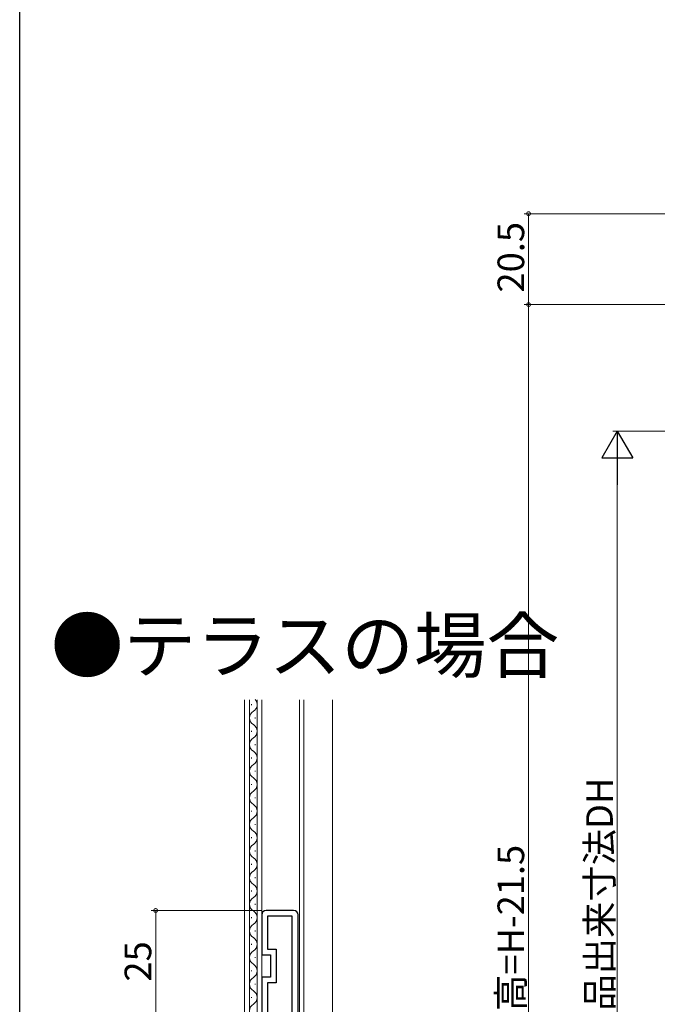
# Model space of a CAD drawing. Extents: x 0 to 990, y 0 to 1604.
# Drawn here: x 0 to 144, y 1036 to 1258 of the extents above; entities that cross this region are included whole.
import ezdxf

# ---------------------------------------------------------------- set-up
doc = ezdxf.new("R2010")
doc.units = 0
doc.layers.add('USER1', color=3, linetype='CONTINUOUS')
doc.layers.add('YKK_ZWAK', color=7, linetype='CONTINUOUS')
for name, color, linetype, lineweight in [('YKK_11', 7, 'CONTINUOUS', 30), ('YKK_12', 2, 'CONTINUOUS', 13), ('YKK_D', 6, 'CONTINUOUS', 13)]:
    doc.layers.add(name, color=color, linetype=linetype, lineweight=lineweight)
doc.styles.get("Standard").update_dxf_attribs({"font": 'txt', "bigfont": 'BIGFONT'})

msp = doc.modelspace()

# ---------------------------------------------------------------- linework, layer by layer
at = {"layer": 'YKK_11', "color": 0, "linetype": 'ByBlock', "lineweight": -2, "ltscale": 0.5}
for p, q in [((61.76, 1057.09), (55.56, 1057.09)), ((54.56, 1056.09), (54.56, 1047.09)), ((61.46, 1055.79), (55.86, 1055.79)), ((55.86, 1055.79), (55.86, 1048.39)), ((61.46, 1033.39), (61.46, 1055.79)), ((61.46, 1033.39), (61.46, 1055.79)), ((62.76, 1033.09), (62.76, 1056.09)), ((55.86, 1048.39), (57.86, 1048.39)), ((57.86, 1048.39), (57.86, 1040.79)), ((54.56, 1047.09), (56.56, 1047.09)), ((56.56, 1047.09), (56.56, 1042.09)), ((56.56, 1042.09), (54.56, 1042.09)), ((54.56, 1042.09), (54.56, 1033.09)), ((57.86, 1040.79), (55.86, 1040.79)), ((55.86, 1040.79), (55.86, 1033.39))]:
    msp.add_line(p, q, dxfattribs=at)
for centre, start, end in [((55.56, 1056.09), 90, 180), ((61.76, 1056.09), 359.9996, 89.9996)]:
    msp.add_arc(centre, 1, start, end, dxfattribs=at)
at = {"layer": 'YKK_12', "linetype": 'Continuous', "ltscale": 1.5}
for p, q in [((50.66, 1014.99), (50.66, 1104.56)), ((51.8, 1104.56), (51.8, 1014.99)), ((52.3, 1103.38), (52.3, 1103.58)), ((53.56, 1104.56), (53.56, 1014.99)), ((54.56, 1014.99), (54.56, 1104.56)), ((63.06, 1014.61), (63.06, 1104.56)), ((64.06, 1014.61), (64.06, 1104.56)), ((70.56, 1014.61), (70.56, 1104.56)), ((53.06, 1100.38), (53.06, 1100.58)), ((52.3, 1097.38), (52.3, 1097.58)), ((53.06, 1094.38), (53.06, 1094.58)), ((52.3, 1091.38), (52.3, 1091.58)), ((53.06, 1088.38), (53.06, 1088.58)), ((52.3, 1085.38), (52.3, 1085.58)), ((53.06, 1082.38), (53.06, 1082.58)), ((52.3, 1079.38), (52.3, 1079.58)), ((53.06, 1076.38), (53.06, 1076.58)), ((52.3, 1073.38), (52.3, 1073.58)), ((53.06, 1070.38), (53.06, 1070.58)), ((52.3, 1067.38), (52.3, 1067.58)), ((53.06, 1064.38), (53.06, 1064.58)), ((52.3, 1061.38), (52.3, 1061.58)), ((53.06, 1058.38), (53.06, 1058.58)), ((52.3, 1055.38), (52.3, 1055.58)), ((53.06, 1052.38), (53.06, 1052.58)), ((52.3, 1049.38), (52.3, 1049.58)), ((53.06, 1046.38), (53.06, 1046.58)), ((52.3, 1043.38), (52.3, 1043.58)), ((53.06, 1040.38), (53.06, 1040.58)), ((52.3, 1037.38), (52.3, 1037.58))]:
    msp.add_line(p, q, dxfattribs=at)
for centre, start, end in [((51.84, 1103.48), 299.1906, 43.8193), ((53.52, 1100.48), 119.1994, 240.8006), ((51.84, 1097.48), 299.1906, 60.8094), ((53.52, 1094.48), 119.1994, 240.8006), ((51.84, 1091.48), 299.1906, 60.8094), ((53.52, 1088.48), 119.1994, 240.8006), ((51.84, 1085.48), 299.1906, 60.8094), ((53.52, 1082.48), 119.1994, 240.8006), ((51.84, 1079.48), 299.1906, 60.8094), ((53.52, 1076.48), 119.1994, 240.8006), ((51.84, 1073.48), 299.1906, 60.8094), ((53.52, 1070.48), 119.1994, 240.8006), ((51.84, 1067.48), 299.1906, 60.8094), ((53.52, 1064.48), 119.1994, 240.8006), ((51.84, 1061.48), 299.1906, 60.8094), ((53.52, 1058.48), 119.1994, 240.8006), ((51.84, 1055.48), 299.1906, 60.8094), ((53.52, 1052.48), 119.1994, 240.8006), ((51.84, 1049.48), 299.1906, 60.8094), ((53.52, 1046.48), 119.1994, 240.8006), ((51.84, 1043.48), 299.1906, 60.8094), ((53.52, 1040.48), 119.1994, 240.8006), ((51.84, 1037.48), 299.1906, 60.8094), ((53.52, 1034.48), 119.1994, 240.8006)]:
    msp.add_arc(centre, 1.72, start, end, dxfattribs=at)
at = {"layer": 'YKK_D', "ltscale": 1.5}
for p, q in [((236.74, 1214.14), (113.74, 1214.14)), ((114.74, 1193.64), (114.74, 1214.14)), ((230.64, 1193.64), (113.74, 1193.64)), ((114.74, 865.14), (114.74, 1193.64)), ((254.74, 1165.15), (133.74, 1165.15)), ((134.74, 1158.15), (134.74, 936.14)), ((54.56, 1057.09), (29.66, 1057.09)), ((30.66, 1057.09), (30.66, 1032.09))]:
    msp.add_line(p, q, dxfattribs=at)
at = {"layer": 'YKK_D', "lineweight": -2}
for p, q in [((134.74, 1165.15), (131.24, 1159.08)), ((134.74, 1165.15), (138.24, 1159.08)), ((134.74, 1165.15), (134.74, 1153.02)), ((131.24, 1159.08), (138.24, 1159.08))]:
    msp.add_line(p, q, dxfattribs=at)
at = {"layer": 'YKK_D', "linetype": 'ByBlock', "const_width": 0.85}
for points in [[(114.74, 1214.04, 1), (114.74, 1214.25, 1)], [(114.74, 1193.54, 1), (114.74, 1193.75, 1)], [(114.74, 1193.75, 1), (114.74, 1193.54, 1)], [(30.66, 1056.98, 1), (30.66, 1057.19, 1)]]:
    msp.add_lwpolyline(points, format="xyb", close=True, dxfattribs=at)
at = {"layer": 'YKK_ZWAK'}
msp.add_line((0, 0), (0, 1560), dxfattribs=at)

# ---------------------------------------------------------------- texts
at = {"layer": 'USER1'}
msp.add_text('●テラスの場合', height=12, dxfattribs=at).set_placement((7.03, 1110.82))
at = {"layer": 'YKK_D'}
for s, p in [('20.5', (113.74, 1196.37)), ('製品出来寸法DH', (133.74, 1026.34)), ('網戸出来高=H-21.5', (113.74, 1001.71)), ('25', (29.66, 1041.07))]:
    msp.add_text(s, height=6, rotation=90, dxfattribs=at).set_placement(p)

doc.saveas('drawing.dxf')
